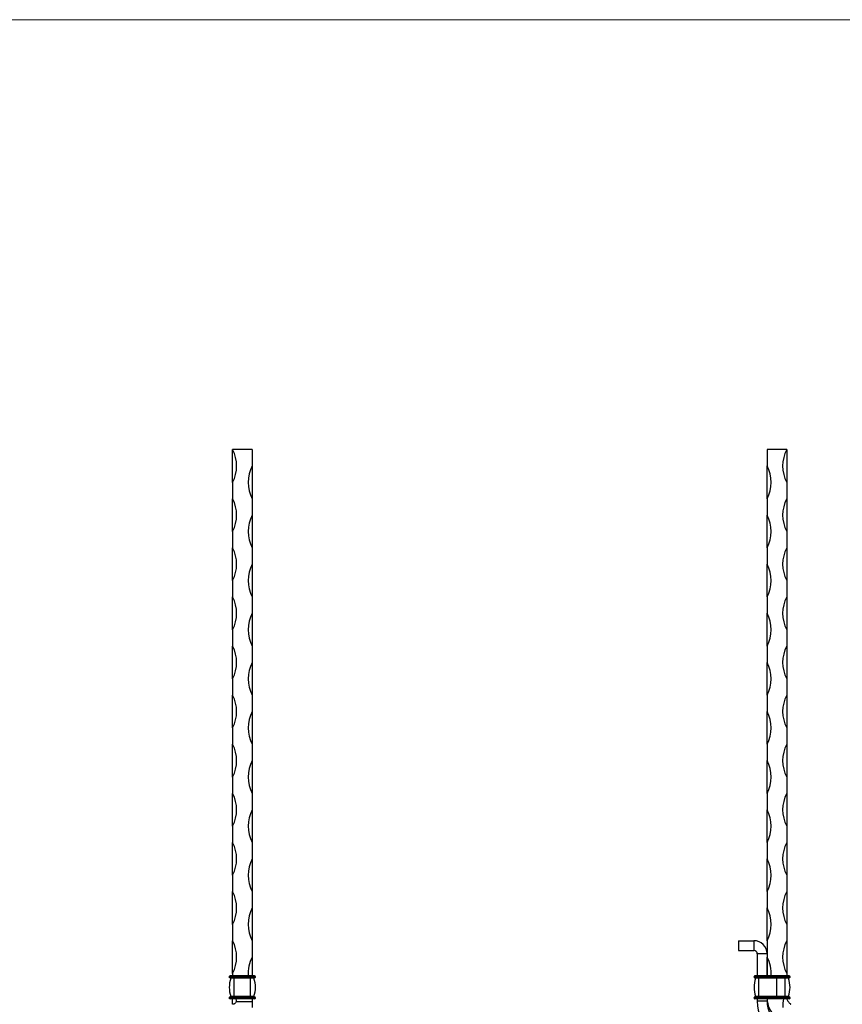
# Model space of a CAD drawing. Units: millimetres. Extents: x 35 to 2044, y 35 to 1435.
# Drawn here: x 1040 to 1542, y 834 to 1435 of the extents above; entities that cross this region are included whole.
import ezdxf

# ---------------------------------------------------------------- set-up
doc = ezdxf.new("R2010")
doc.units = ezdxf.units.MM
doc.header["$LTSCALE"] = 7

msp = doc.modelspace()

# ---------------------------------------------------------------- linework, layer by layer
at = {"color": 7, "linetype": 'Continuous', "lineweight": 18}
msp.add_line((2044, 1435), (35, 1435), dxfattribs=at)
at = {"color": 7, "linetype": 'Continuous', "lineweight": 25}
for p, q in [((1169.46, 1152.38), (1169.46, 1172.38)), ((1181.46, 1172.38), (1169.46, 1172.38)), ((1181.46, 1172.38), (1181.46, 1162.38)), ((1495.84, 1172.38), (1495.84, 1162.38)), ((1507.84, 1172.38), (1495.84, 1172.38)), ((1507.84, 1172.38), (1507.84, 1152.38)), ((1181.46, 1162.38), (1181.46, 1142.38)), ((1495.84, 1142.38), (1495.84, 1162.38)), ((1169.46, 1152.38), (1169.46, 1142.38)), ((1507.84, 1152.38), (1507.84, 1142.38)), ((1169.46, 1122.38), (1169.46, 1142.38)), ((1181.46, 1142.38), (1181.46, 1132.38)), ((1495.84, 1142.38), (1495.84, 1132.38)), ((1507.84, 1142.38), (1507.84, 1122.38)), ((1181.46, 1132.38), (1181.46, 1112.38)), ((1495.84, 1112.38), (1495.84, 1132.38)), ((1169.46, 1122.38), (1169.46, 1112.38)), ((1507.84, 1122.38), (1507.84, 1112.38)), ((1169.46, 1092.38), (1169.46, 1112.38)), ((1181.46, 1112.38), (1181.46, 1102.38)), ((1495.84, 1112.38), (1495.84, 1102.38)), ((1507.84, 1112.38), (1507.84, 1092.38)), ((1181.46, 1102.38), (1181.46, 1082.38)), ((1495.84, 1082.38), (1495.84, 1102.38)), ((1169.46, 1092.38), (1169.46, 1082.38)), ((1507.84, 1092.38), (1507.84, 1082.38)), ((1169.46, 1062.38), (1169.46, 1082.38)), ((1181.46, 1082.38), (1181.46, 1072.38)), ((1495.84, 1082.38), (1495.84, 1072.38)), ((1507.84, 1082.38), (1507.84, 1062.38)), ((1181.46, 1072.38), (1181.46, 1052.38)), ((1495.84, 1052.38), (1495.84, 1072.38)), ((1169.46, 1062.38), (1169.46, 1052.38)), ((1507.84, 1062.38), (1507.84, 1052.38)), ((1169.46, 1032.38), (1169.46, 1052.38)), ((1181.46, 1052.38), (1181.46, 1042.38)), ((1495.84, 1052.38), (1495.84, 1042.38)), ((1507.84, 1052.38), (1507.84, 1032.38)), ((1181.46, 1042.38), (1181.46, 1022.38)), ((1495.84, 1022.38), (1495.84, 1042.38)), ((1169.46, 1032.38), (1169.46, 1022.38)), ((1507.84, 1032.38), (1507.84, 1022.38)), ((1169.46, 1002.38), (1169.46, 1022.38)), ((1181.46, 1022.38), (1181.46, 1012.38)), ((1495.84, 1022.38), (1495.84, 1012.38)), ((1507.84, 1022.38), (1507.84, 1002.38)), ((1181.46, 1012.38), (1181.46, 992.38)), ((1495.84, 992.38), (1495.84, 1012.38)), ((1169.46, 1002.38), (1169.46, 992.38)), ((1507.84, 1002.38), (1507.84, 992.38)), ((1169.46, 972.38), (1169.46, 992.38)), ((1181.46, 992.38), (1181.46, 982.38)), ((1495.84, 992.38), (1495.84, 982.38)), ((1507.84, 992.38), (1507.84, 972.38)), ((1181.46, 982.38), (1181.46, 962.38)), ((1495.84, 962.38), (1495.84, 982.38)), ((1169.46, 972.38), (1169.46, 962.38)), ((1507.84, 972.38), (1507.84, 962.38)), ((1169.46, 942.38), (1169.46, 962.38)), ((1181.46, 962.38), (1181.46, 952.38)), ((1495.84, 962.38), (1495.84, 952.38)), ((1507.84, 962.38), (1507.84, 942.38)), ((1181.46, 952.38), (1181.46, 932.38)), ((1495.84, 932.38), (1495.84, 952.38)), ((1169.46, 942.38), (1169.46, 932.38)), ((1507.84, 942.38), (1507.84, 932.38)), ((1169.46, 912.38), (1169.46, 932.38)), ((1181.46, 932.38), (1181.46, 922.38)), ((1495.84, 932.38), (1495.84, 922.38)), ((1507.84, 932.38), (1507.84, 912.38)), ((1181.46, 922.38), (1181.46, 902.38)), ((1495.84, 902.38), (1495.84, 922.38)), ((1169.46, 912.38), (1169.46, 902.38)), ((1507.84, 912.38), (1507.84, 902.38)), ((1169.46, 882.38), (1169.46, 902.38)), ((1181.46, 902.38), (1181.46, 892.38)), ((1495.84, 902.38), (1495.84, 892.38)), ((1507.84, 902.38), (1507.84, 882.38)), ((1181.46, 892.38), (1181.46, 872.38)), ((1495.84, 872.38), (1495.84, 892.38)), ((1169.46, 882.38), (1169.46, 872.38)), ((1507.84, 882.38), (1507.84, 872.38)), ((1169.46, 852.38), (1169.46, 872.38)), ((1181.46, 872.38), (1181.46, 862.38)), ((1478.34, 872.38), (1478.34, 866.38)), ((1478.34, 872.38), (1487.83, 872.38)), ((1487.83, 872.38), (1487.83, 866.38)), ((1495.84, 872.38), (1495.84, 862.38)), ((1507.84, 872.38), (1507.84, 852.38)), ((1478.34, 866.38), (1487.83, 866.38)), ((1181.46, 862.38), (1181.46, 850.88)), ((1495.83, 864.38), (1489.83, 864.38)), ((1489.83, 864.38), (1489.83, 850.88)), ((1495.83, 864.38), (1495.83, 850.88)), ((1495.84, 850.88), (1495.84, 862.38)), ((1167.46, 850.18), (1167.46, 850.38)), ((1170.46, 850.38), (1167.46, 850.38)), ((1170.46, 850.18), (1167.46, 850.18)), ((1170.46, 850.88), (1167.96, 850.88)), ((1170.46, 849.68), (1167.96, 849.68)), ((1170.46, 849.41), (1168.37, 849.41)), ((1169.46, 852.38), (1169.46, 850.88)), ((1170.46, 850.38), (1170.46, 850.88)), ((1180.46, 850.88), (1170.46, 850.88)), ((1170.46, 850.18), (1170.46, 850.38)), ((1180.46, 850.38), (1170.46, 850.38)), ((1180.46, 850.18), (1170.46, 850.18)), ((1170.46, 849.68), (1170.46, 850.18)), ((1180.46, 849.68), (1170.46, 849.68)), ((1170.46, 849.41), (1170.46, 849.68)), ((1170.46, 838.34), (1170.46, 849.41)), ((1180.46, 849.41), (1170.46, 849.41)), ((1180.46, 850.38), (1180.46, 850.88)), ((1182.96, 850.88), (1180.46, 850.88)), ((1180.46, 850.18), (1180.46, 850.38)), ((1183.46, 850.38), (1180.46, 850.38)), ((1183.46, 850.18), (1180.46, 850.18)), ((1180.46, 849.68), (1180.46, 850.18)), ((1182.96, 849.68), (1180.46, 849.68)), ((1180.46, 849.41), (1180.46, 849.68)), ((1180.46, 838.34), (1180.46, 849.41)), ((1182.56, 849.41), (1180.46, 849.41)), ((1183.46, 850.18), (1183.46, 850.38)), ((1487.84, 850.18), (1487.84, 850.38)), ((1490.84, 850.38), (1487.84, 850.38)), ((1490.84, 850.18), (1487.84, 850.18)), ((1490.84, 850.88), (1488.34, 850.88)), ((1490.84, 849.68), (1488.34, 849.68)), ((1490.84, 849.41), (1488.75, 849.41)), ((1490.84, 850.38), (1490.84, 850.88)), ((1501.84, 850.88), (1490.84, 850.88)), ((1490.84, 850.18), (1490.84, 850.38)), ((1501.84, 850.38), (1490.84, 850.38)), ((1501.84, 850.18), (1490.84, 850.18)), ((1490.84, 849.68), (1490.84, 850.18)), ((1501.84, 849.68), (1490.84, 849.68)), ((1490.84, 849.41), (1490.84, 849.68)), ((1490.84, 838.34), (1490.84, 849.41)), ((1501.84, 849.41), (1490.84, 849.41)), ((1501.84, 850.38), (1501.84, 850.88)), ((1506.84, 850.88), (1501.84, 850.88)), ((1501.84, 850.18), (1501.84, 850.38)), ((1506.84, 850.38), (1501.84, 850.38)), ((1506.84, 850.18), (1501.84, 850.18)), ((1501.84, 849.68), (1501.84, 850.18)), ((1506.84, 849.68), (1501.84, 849.68)), ((1501.84, 849.41), (1501.84, 849.68)), ((1501.84, 838.34), (1501.84, 849.41)), ((1506.84, 849.41), (1501.84, 849.41)), ((1506.84, 850.38), (1506.84, 850.88)), ((1509.34, 850.88), (1506.84, 850.88)), ((1506.84, 850.18), (1506.84, 850.38)), ((1509.84, 850.38), (1506.84, 850.38)), ((1506.84, 849.68), (1506.84, 850.18)), ((1509.84, 850.18), (1506.84, 850.18)), ((1509.34, 849.68), (1506.84, 849.68)), ((1506.84, 849.41), (1506.84, 849.68)), ((1506.84, 838.34), (1506.84, 849.41)), ((1508.93, 849.41), (1506.84, 849.41)), ((1507.84, 852.38), (1507.84, 850.88)), ((1509.84, 850.18), (1509.84, 850.38)), ((1167.46, 837.38), (1167.46, 837.58)), ((1170.46, 837.58), (1167.46, 837.58)), ((1170.46, 837.38), (1167.46, 837.38)), ((1170.46, 838.08), (1167.96, 838.08)), ((1170.46, 836.88), (1167.96, 836.88)), ((1170.46, 838.34), (1168.37, 838.34)), ((1169.46, 833.54), (1169.46, 836.88)), ((1180.46, 838.34), (1170.46, 838.34)), ((1170.46, 838.08), (1170.46, 838.34)), ((1170.46, 837.58), (1170.46, 838.08)), ((1180.46, 838.08), (1170.46, 838.08)), ((1170.46, 837.38), (1170.46, 837.58)), ((1180.46, 837.58), (1170.46, 837.58)), ((1180.46, 837.38), (1170.46, 837.38)), ((1170.46, 836.88), (1170.46, 837.38)), ((1180.46, 836.88), (1170.46, 836.88)), ((1182.56, 838.34), (1180.46, 838.34)), ((1180.46, 838.08), (1180.46, 838.34)), ((1180.46, 837.58), (1180.46, 838.08)), ((1182.96, 838.08), (1180.46, 838.08)), ((1180.46, 837.38), (1180.46, 837.58)), ((1183.46, 837.58), (1180.46, 837.58)), ((1183.46, 837.38), (1180.46, 837.38)), ((1180.46, 836.88), (1180.46, 837.38)), ((1182.96, 836.88), (1180.46, 836.88)), ((1181.46, 836.88), (1181.46, 835.03)), ((1183.46, 837.38), (1183.46, 837.58)), ((1487.84, 837.38), (1487.84, 837.58)), ((1490.84, 837.58), (1487.84, 837.58)), ((1490.84, 837.38), (1487.84, 837.38)), ((1490.84, 838.08), (1488.34, 838.08)), ((1490.84, 836.88), (1488.34, 836.88)), ((1490.84, 838.34), (1488.75, 838.34)), ((1489.83, 836.88), (1489.83, 835.38)), ((1501.84, 838.34), (1490.84, 838.34)), ((1490.84, 838.08), (1490.84, 838.34)), ((1490.84, 837.58), (1490.84, 838.08)), ((1501.84, 838.08), (1490.84, 838.08)), ((1490.84, 837.38), (1490.84, 837.58)), ((1501.84, 837.58), (1490.84, 837.58)), ((1501.84, 837.38), (1490.84, 837.38)), ((1490.84, 836.88), (1490.84, 837.38)), ((1501.84, 836.88), (1490.84, 836.88)), ((1495.83, 836.88), (1495.83, 835.38)), ((1506.84, 838.34), (1501.84, 838.34)), ((1501.84, 838.08), (1501.84, 838.34)), ((1501.84, 837.58), (1501.84, 838.08)), ((1506.84, 838.08), (1501.84, 838.08)), ((1501.84, 837.38), (1501.84, 837.58)), ((1506.84, 837.58), (1501.84, 837.58)), ((1501.84, 836.88), (1501.84, 837.38)), ((1506.84, 837.38), (1501.84, 837.38)), ((1506.84, 836.88), (1501.84, 836.88)), ((1508.93, 838.34), (1506.84, 838.34)), ((1506.84, 838.08), (1506.84, 838.34)), ((1506.84, 837.58), (1506.84, 838.08)), ((1509.34, 838.08), (1506.84, 838.08)), ((1506.84, 837.38), (1506.84, 837.58)), ((1509.84, 837.58), (1506.84, 837.58)), ((1506.84, 836.88), (1506.84, 837.38)), ((1509.84, 837.38), (1506.84, 837.38)), ((1509.34, 836.88), (1506.84, 836.88)), ((1509.84, 837.38), (1509.84, 837.58)), ((1181.46, 835.03), (1171.59, 835.03)), ((1181.46, 835.03), (1181.46, 831.49)), ((1495.83, 835.38), (1489.83, 835.38))]:
    msp.add_line(p, q, dxfattribs=at)
for centre, radius, start, end in [((1150.71, 1162.38), 21.25, 331.92751, 28.07249), ((1526.59, 1162.38), 21.25, 151.92751, 208.07249), ((1200.21, 1152.38), 21.25, 151.92751, 208.07249), ((1477.09, 1152.38), 21.25, 331.92751, 28.07249), ((1150.71, 1132.38), 21.25, 331.92751, 28.07249), ((1526.59, 1132.38), 21.25, 151.92751, 208.07249), ((1200.21, 1122.38), 21.25, 151.92751, 208.07249), ((1477.09, 1122.38), 21.25, 331.92751, 28.07249), ((1150.71, 1102.38), 21.25, 331.92751, 28.07249), ((1526.59, 1102.38), 21.25, 151.92751, 208.07249), ((1200.21, 1092.38), 21.25, 151.92751, 208.07249), ((1477.09, 1092.38), 21.25, 331.92751, 28.07249), ((1150.71, 1072.38), 21.25, 331.92751, 28.07249), ((1526.59, 1072.38), 21.25, 151.92751, 208.07249), ((1200.21, 1062.38), 21.25, 151.92751, 208.07249), ((1477.09, 1062.38), 21.25, 331.92751, 28.07249), ((1150.71, 1042.38), 21.25, 331.92751, 28.07249), ((1526.59, 1042.38), 21.25, 151.92751, 208.07249), ((1200.21, 1032.38), 21.25, 151.92751, 208.07249), ((1477.09, 1032.38), 21.25, 331.92751, 28.07249), ((1150.71, 1012.38), 21.25, 331.92751, 28.07249), ((1526.59, 1012.38), 21.25, 151.92751, 208.07249), ((1200.21, 1002.38), 21.25, 151.92751, 208.07249), ((1477.09, 1002.38), 21.25, 331.92751, 28.07249), ((1150.71, 982.38), 21.25, 331.92751, 28.07249), ((1526.59, 982.38), 21.25, 151.92751, 208.07249), ((1200.21, 972.38), 21.25, 151.92751, 208.07249), ((1477.09, 972.38), 21.25, 331.92751, 28.07249), ((1150.71, 952.38), 21.25, 331.92751, 28.07249), ((1526.59, 952.38), 21.25, 151.92751, 208.07249), ((1200.21, 942.38), 21.25, 151.92751, 208.07249), ((1477.09, 942.38), 21.25, 331.92751, 28.07249), ((1150.71, 922.38), 21.25, 331.92751, 28.07249), ((1526.59, 922.38), 21.25, 151.92751, 208.07249), ((1200.21, 912.38), 21.25, 151.92751, 208.07249), ((1477.09, 912.38), 21.25, 331.92751, 28.07249), ((1150.71, 892.38), 21.25, 331.92751, 28.07249), ((1526.59, 892.38), 21.25, 151.92751, 208.07249), ((1200.21, 882.38), 21.25, 151.92751, 208.07249), ((1477.09, 882.38), 21.25, 331.92751, 28.07249), ((1150.71, 862.38), 21.25, 331.92751, 28.07249), ((1487.83, 864.38), 8, 0, 90), ((1526.59, 862.38), 21.25, 151.92751, 208.07249), ((1487.83, 864.38), 2, 0, 90), ((1200.21, 852.38), 21.25, 151.92751, 184.04777), ((1477.09, 852.38), 21.25, 355.95223, 28.07249), ((1167.96, 850.38), 0.5, 90, 180), ((1167.96, 850.18), 0.5, 180, 270), ((1184.78, 843.88), 17.32, 161.35917, 198.64083), ((1168.18, 849.48), 0.2, 341.35917, 90), ((1182.75, 849.48), 0.2, 90, 198.64083), ((1166.14, 843.88), 17.32, 341.35917, 18.64083), ((1182.96, 850.38), 0.5, 0, 90), ((1182.96, 850.18), 0.5, 270, 0), ((1488.34, 850.38), 0.5, 90, 180), ((1488.34, 850.18), 0.5, 180, 270), ((1505.16, 843.88), 17.32, 161.35917, 198.64083), ((1488.56, 849.48), 0.2, 341.35917, 90), ((1509.12, 849.48), 0.2, 90, 198.64083), ((1492.52, 843.88), 17.32, 341.35917, 18.64083), ((1509.34, 850.38), 0.5, 0, 90), ((1509.34, 850.18), 0.5, 270, 0), ((1167.96, 837.58), 0.5, 90, 180), ((1167.96, 837.38), 0.5, 180, 270), ((1168.18, 838.28), 0.2, 270, 18.64083), ((1182.75, 838.28), 0.2, 161.35917, 270), ((1182.96, 837.58), 0.5, 0, 90), ((1182.96, 837.38), 0.5, 270, 0), ((1488.34, 837.58), 0.5, 90, 180), ((1488.34, 837.38), 0.5, 180, 270), ((1488.56, 838.28), 0.2, 270, 18.64083), ((1511.16, 837.38), 15.33, 181.86958, 225), ((1526.59, 832.38), 21.25, 167.77421, 182.1857), ((1509.12, 838.28), 0.2, 161.35917, 270), ((1509.34, 837.58), 0.5, 0, 90), ((1509.34, 837.38), 0.5, 270, 0), ((1513.01, 835.38), 23.19, 180, 233.34392), ((1513.01, 835.38), 17.19, 180, 233.34392)]:
    msp.add_arc(centre, radius, start, end, dxfattribs=at)
for points, knots in [([(1171.47, 836.88), (1171.52, 836.67), (1171.63, 836.18), (1171.69, 835.54), (1171.62, 835.17), (1171.59, 835.03)], [0, 0, 0, 0, 0.294716, 0.7252, 1, 1, 1, 1]), ([(1507.92, 836.88), (1507.95, 836.67), (1508, 836.18), (1508.36, 835.54), (1508.68, 835.17), (1508.81, 835.03)], [0, 0, 0, 0, 0.294716, 0.7252, 1, 1, 1, 1]), ([(1171.59, 835.03), (1171.53, 834.84), (1171.44, 834.66), (1171.21, 834.32), (1171.06, 834.16), (1170.79, 833.94), (1170.69, 833.88), (1170.48, 833.76), (1170.36, 833.71), (1170.12, 833.62), (1169.99, 833.59), (1169.73, 833.54), (1169.6, 833.53), (1169.46, 833.53)], [0, 0, 0, 0, 0.25, 0.25, 0.5, 0.5, 0.625, 0.625, 0.75, 0.75, 0.875, 0.875, 1, 1, 1, 1]), ([(1508.81, 835.03), (1509, 834.84), (1509.18, 834.66), (1509.52, 834.32), (1509.68, 834.16), (1509.89, 833.94), (1509.96, 833.88), (1510.08, 833.76), (1510.13, 833.71), (1510.22, 833.62), (1510.25, 833.59), (1510.29, 833.54), (1510.31, 833.53), (1510.31, 833.53)], [0, 0, 0, 0, 0.25, 0.25, 0.5, 0.5, 0.625, 0.625, 0.75, 0.75, 0.875, 0.875, 1, 1, 1, 1])]:
    msp.add_open_spline(points, degree=3, knots=knots, dxfattribs=at)

doc.saveas('drawing.dxf')
